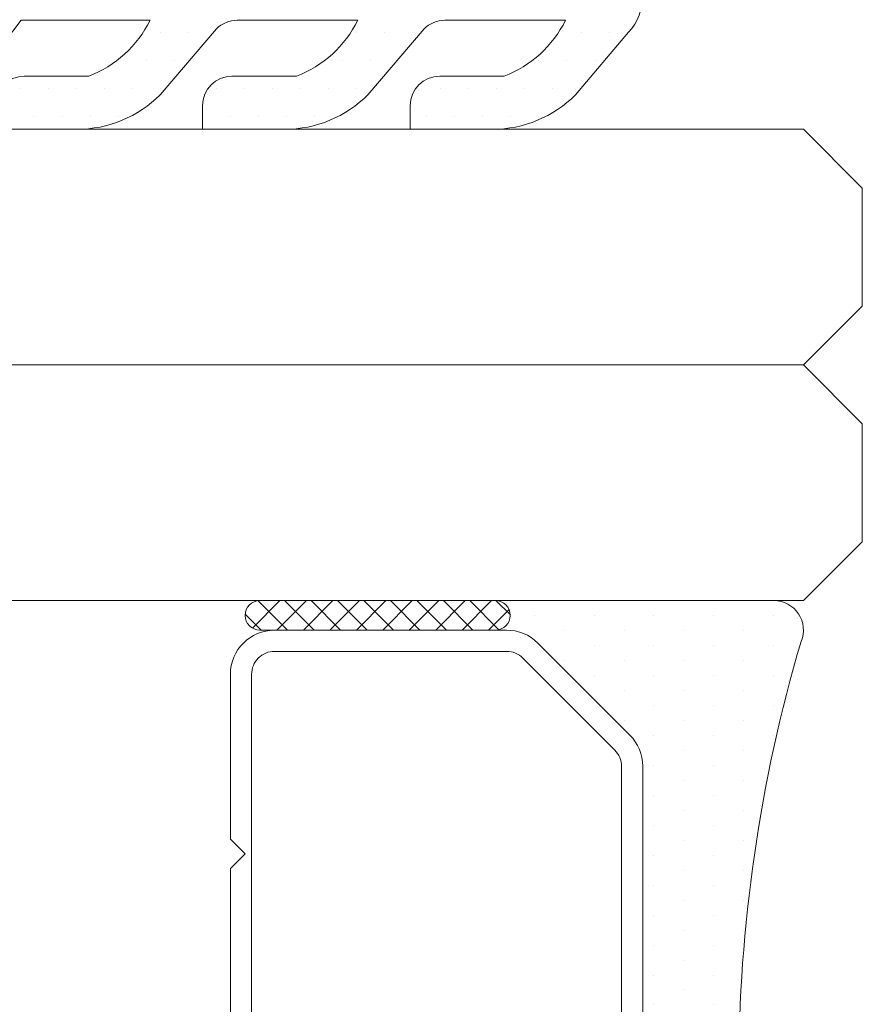
# Model space of a CAD drawing. Units: millimetres. Extents: x 1703 to 2603, y 738 to 1035.
# Drawn here: x 2342 to 2345, y 960 to 964 of the extents above; entities that cross this region are included whole.
import ezdxf

# ---------------------------------------------------------------- set-up
doc = ezdxf.new("R2010")
doc.units = ezdxf.units.MM
doc.layers.get('0').update_dxf_attribs({"lineweight": 9})
doc.layers.add('juntas', color=7, linetype='Continuous', lineweight=15)
doc.layers.add('Vidrio', color=250, linetype='Continuous', lineweight=15)

# ---------------------------------------------------------------- blocks, each defined once
blk = doc.blocks.new('*U98')
at = {"layer": 'Vidrio'}
h = blk.add_hatch(dxfattribs=at)
h.set_pattern_fill('ANSI37', color=256, scale=0.04999999994999432, angle=180, style=0)
h.set_pattern_definition([(135.0000000000001, (1481.091642872851, 926.6025485566165), (-0.05612660070054919, -0.05612660070054924), []), (225, (1481.091642872851, 926.6025485566165), (0.05612660070054923, -0.0561266007005492), [])])
edge = h.paths.add_edge_path()
edge.add_ellipse((1470.108965451001, 915.2293420387739), major_axis=(0.04419417377996061, 0.04419417377996062), ratio=0.9999999999999729, start_angle=134.9999999999992, end_angle=314.9999999999992, ccw=False)
edge.add_line((1470.046465451064, 915.2293420387739), (1470.046465451064, 916.2293420377737))
edge.add_ellipse((1470.108965451001, 916.2293420377734), major_axis=(0.04419417377996684, 0.04419417377996684), ratio=0.9999999999996916, start_angle=-45.00000000000881, end_angle=134.9999999999912, ccw=False)
edge.add_line((1470.171465450939, 916.2293420377734), (1470.171465450939, 915.2293420387737))
h = blk.add_hatch(dxfattribs=at)
h.set_pattern_fill('DOTS', color=256, scale=0.08, angle=360, style=0)
h.set_pattern_definition([(0, (0, 0), (0.06350000000000003, 0.127), [0, -0.127])])
h.paths.add_polyline_path([(1469.991547972591, 915.0494245604261, 0.198912367379658), (1470.046465451064, 915.182007081766), (1470.046465451064, 915.2293420387739, 1), (1470.171465450939, 915.2293420387739), (1470.171465450939, 914.0473345804528, -0.534962220030393), (1469.998468029659, 913.9319168716415, 0.1450053609888409), (1466.344462876219, 913.9319168716415, -0.5349622200292464), (1466.171465454939, 914.0473345804528), (1466.171465454939, 915.2293420387739, 1), (1466.296465454814, 915.2293420387739), (1466.296465454814, 915.182007081766, 0.1989123673796523), (1466.351382933287, 915.0494245604261), (1466.741547975842, 914.6592595178713, 0.198912367379658), (1466.874130497181, 914.6043420393987), (1469.468800408697, 914.6043420393987, 0.198912367379658), (1469.601382930036, 914.6592595178713)])
for points in [[(1471.17146544994, 924.4973345420785), (1471.171465449939, 913.9223345805776), (1470.921465450189, 913.6723345808275), (1470.421465450689, 913.6723345808275), (1470.171465450939, 913.9223345805776), (1470.17146545094, 924.4973345420785)], [(1472.17146544894, 924.4973345420785), (1472.171465448939, 913.9223345805776), (1471.921465449189, 913.6723345808275), (1471.421465449689, 913.6723345808275), (1471.171465449939, 913.9223345805776), (1471.17146544994, 924.4973345420785)]]:
    blk.add_lwpolyline(points, dxfattribs=at)
for points in [[(1469.097421367114, 916.2918420387737), (1469.159921367114, 916.3543420387737), (1469.858965450876, 916.3543420387737, -0.414213562373095), (1470.046465450876, 916.1668420387737), (1470.046465450876, 915.1820070817187, -0.1989123673796605), (1469.991547972349, 915.0494245602463), (1469.601382929404, 914.6592595173013, -0.1989123673796446), (1469.468800407931, 914.6043420387737), (1466.874130497821, 914.6043420387737, -0.1989123673796445), (1466.741547976349, 914.6592595173013), (1466.351382933404, 915.0494245602463, -0.1989123673796511), (1466.296465454876, 915.1820070817187), (1466.296465454876, 916.1668420387737, -0.414213562373095), (1466.483965454876, 916.3543420387737), (1467.183009538639, 916.3543420387737), (1467.245509538639, 916.2918420387737), (1467.308009538639, 916.3543420387737), (1468.045842007612, 916.3543420387737, 0.4975185951049988), (1468.29708889814, 916.3543420387737), (1469.034921367114, 916.3543420387737)], [(1470.171465450939, 916.2293420377734), (1470.171465450939, 915.2293420387739, -0.9999999999999999), (1470.046465451064, 915.2293420387739), (1470.046465451064, 916.2293420377734, -0.9999999999999999)], [(1468.007053622402, 916.2643420387737, 0.380142960634838), (1468.335877283351, 916.2643420387737), (1469.858965450876, 916.2643420387737, -0.414213562373095), (1469.956465450876, 916.1668420387737), (1469.956465450876, 915.1820070817187, -0.198912367379658), (1469.927908362042, 915.1130641705529), (1469.537743319097, 914.7228991276081, -0.198912367379658), (1469.468800407931, 914.6943420387736), (1466.874130497821, 914.6943420387738, -0.198912367379658), (1466.805187586656, 914.7228991276081), (1466.415022543711, 915.1130641705529, -0.198912367379658), (1466.386465454877, 915.1820070817187), (1466.386465454877, 916.1668420387737, -0.414213562373095), (1466.483965454876, 916.2643420387737)], [(1466.171465454876, 914.0473345792707), (1466.171465454876, 915.2293420387737, 0.9999999999999999), (1466.296465454876, 915.2293420387737), (1466.296465454876, 915.1820070817187, 0.1989123673796511), (1466.351382933404, 915.0494245602463), (1466.741547976349, 914.6592595173013, 0.1989123673796445), (1466.874130497821, 914.6043420387737), (1469.468800407931, 914.6043420387737, 0.1989123673796446), (1469.601382929404, 914.6592595173013), (1469.991547972349, 915.0494245602463, 0.1989123673796605), (1470.046465450876, 915.1820070817187), (1470.046465450876, 915.2293420387737, 0.9999999999999999), (1470.171465450876, 915.2293420387737), (1470.171465450876, 914.0473345792707, -0.534962220029314), (1469.998468029424, 913.9319168703439, 0.1450053611475898), (1466.344462876329, 913.9319168703439, -0.5349622200292973)]]:
    blk.add_lwpolyline(points, format="xyb", close=True, dxfattribs=at)
blk = doc.blocks.new('240124_hoja')
at = {"layer": 'juntas'}
h = blk.add_hatch(dxfattribs=at)
h.set_pattern_fill('DOTS', color=256, scale=0.3, angle=90, style=0)
h.set_pattern_definition([(90, (0, 0), (-0.47625, 0.238125), [0, -0.47625])])
edge = h.paths.add_edge_path()
edge.add_arc((-12804.7431938981, -3250.516406485591), 4.13252054065994, -37.34769492235881, 37.34769492230828, ccw=False)
edge.add_arc((-12801.69645979506, -3252.841406485594), 0.2999999999973167, 179.9999999999131, 322.65230507760447, ccw=False)
edge.add_line((-12801.99645979506, -3252.841406485593), (-12801.99645979506, -3252.266406485593))
edge.add_line((-12801.99645979506, -3252.266406485593), (-12803.29645979506, -3252.266406485593))
edge.add_arc((-12803.29645979506, -3252.566406485594), 0.3000000000006366, 90.0000000003474, 205.5287793653544)
edge.add_arc((-12803.69645979506, -3252.966406485592), 0.2999999999991445, -2.6062707547680475e-10, 64.47122063399172, ccw=False)
edge.add_line((-12803.39645979506, -3252.966406485593), (-12803.39645979506, -3254.963582481984))
edge.add_arc((-12803.89645979506, -3254.963582481985), 0.5, -29.99999999982282, 1.5631940186722204e-10, ccw=False)
edge.add_line((-12803.46344709317, -3255.213582481984), (-12803.97025901795, -3256.091406485593))
edge.add_arc((-12804.61977807079, -3255.716406485593), 0.75000000000016, 225.0000000000491, 330.00000000000705, ccw=False)
edge.add_line((-12805.15010815668, -3256.246736571483), (-12806.21067335743, -3255.348973608614))
edge.add_arc((-12804.79645979506, -3253.934760046242), 2.000000000000016, 179.999999999987, 224.9999999999908, ccw=False)
edge.add_line((-12806.79645979506, -3253.934760046241), (-12806.79645979506, -3252.541298694219))
edge.add_line((-12806.79645979506, -3252.541298694219), (-12806.39645979506, -3252.541298694219))
edge.add_arc((-12806.39645979506, -3253.041298694219), 0.5, 0, 90, ccw=False)
edge.add_line((-12805.89645979506, -3253.041298694219), (-12805.89645979506, -3254.134760046242))
edge.add_arc((-12804.07672419516, -3253.43114878289), 1.951027027858031, 201.1392815071002, 243.5265241053912)
edge.add_line((-12804.94645979505, -3255.177592726942), (-12804.94645979505, -3253.131532958576))
edge.add_arc((-12805.44645979505, -3253.131532958573), 0.499999999998181, 359.9999999995831, 404.9999999996315)
edge.add_line((-12805.09290640446, -3252.777979567983), (-12806.21067335743, -3251.823014852894))
edge.add_arc((-12804.79645979506, -3250.408801290521), 2.000000000000016, 179.999999999987, 224.9999999999908, ccw=False)
edge.add_line((-12806.79645979506, -3250.408801290521), (-12806.79645979506, -3249.015339938499))
edge.add_line((-12806.79645979506, -3249.015339938499), (-12806.39645979506, -3249.015339938499))
edge.add_arc((-12806.39645979506, -3249.515339938499), 0.5, 0, 90, ccw=False)
edge.add_line((-12805.89645979506, -3249.515339938499), (-12805.89645979506, -3250.608801290522))
edge.add_arc((-12804.07672419512, -3249.905190027185), 1.95102702788978, 201.1392815062529, 243.5265241045476)
edge.add_line((-12804.94645979505, -3251.651633971253), (-12804.94645979505, -3249.605574202855))
edge.add_arc((-12805.44645979505, -3249.605574202852), 0.499999999998181, 359.9999999995831, 404.9999999996315)
edge.add_line((-12805.09290640446, -3249.252020812262), (-12806.21067335743, -3248.297056097174))
edge.add_arc((-12804.79645979506, -3246.882842534802), 2.000000000000016, 179.999999999987, 224.9999999999908, ccw=False)
edge.add_line((-12806.79645979506, -3246.882842534801), (-12806.79645979506, -3245.489381182779))
edge.add_line((-12806.79645979506, -3245.489381182779), (-12806.39645979506, -3245.489381182779))
edge.add_arc((-12806.39645979506, -3245.989381182779), 0.5, 0, 90, ccw=False)
edge.add_line((-12805.89645979506, -3245.989381182779), (-12805.89645979506, -3247.082842534802))
edge.add_arc((-12804.07672419512, -3246.37923127146), 1.951027027895141, 201.1392815063638, 243.526524104613)
edge.add_line((-12804.94645979505, -3248.125675215533), (-12804.94645979505, -3245.939001787282))
edge.add_line((-12804.94645979505, -3245.939001787282), (-12806.37003623141, -3244.850029916178))
edge.add_arc((-12805.79645979506, -3244.030877871888), 1.000000000001837, 180.0000000000521, 234.9999999999653, ccw=False)
edge.add_line((-12806.79645979506, -3244.030877871889), (-12806.79645979506, -3241.939083239519))
edge.add_arc((-12806.49645979506, -3241.939083239519), 0.2999999999992724, 45.98430867106907, 180, ccw=False)
edge.add_arc((-12807.33028621104, -3242.802062676124), 1.500000000000397, 23.90460657675021, 45.98430867109829, ccw=False)
edge.add_arc((-12801.17180221398, -3239.332422691032), 5.577349022728239, 210.8714929730064, 246.2482028808903)
edge.add_arc((-12809.50934302366, -3258.144961521312), 14.9999999999888, 58.33518124529621, 66.04150351432759, ccw=False)
edge.add_arc((-12801.8464315191, -3245.605942407512), 0.310862630732366, -92.90163401025683, 47.17172612059272, ccw=False)
edge.add_line((-12801.86216782764, -3245.916406485593), (-12803.09645979506, -3245.916406485593))
edge.add_arc((-12803.09645979506, -3246.416406485593), 0.5000000000004547, 90, 180.0000000012506)
edge.add_line((-12803.59645979506, -3246.416406485604), (-12803.59645979504, -3247.766406485593))
edge.add_arc((-12803.59645979506, -3248.066406485593), 0.3000000000001819, -86.68741211637581, 89.99999999617859, ccw=False)
edge.add_arc((-12803.29645979506, -3248.466406485592), 0.3000000000006058, 160.4272074079392, 270.0000000003474)
edge.add_line((-12803.29645979506, -3248.766406485593), (-12801.99645979506, -3248.766406485593))
edge.add_line((-12801.99645979506, -3248.766406485593), (-12801.99645979506, -3248.191406485593))
edge.add_arc((-12801.69645979506, -3248.191406485592), 0.2999999999974534, 37.3476949224646, 180.0000000000869, ccw=False)
edge = h.paths.add_edge_path(flags=16)
edge.add_arc((-12802.66067335743, -3250.516406485593), 0.75, 90, 270)
edge.add_line((-12802.66067335743, -3251.266406485593), (-12802.50550838868, -3251.266406485593))
edge.add_arc((-12802.50550838868, -3249.594363309335), 1.67204317625783, 270.0000000000624, 326.5336607506031)
edge.add_arc((-12802.50550838868, -3251.43844966185), 1.67204317625865, 33.4663392493969, 89.99999999993767)
edge.add_line((-12802.50550838868, -3249.766406485593), (-12802.66067335743, -3249.766406485593))
for points in [[(-12801.45796916697, -3248.009411374908, -0.3379726613449471), (-12801.45796916697, -3253.023401596277, -0.7175961520522276), (-12801.99645979506, -3252.841406485593), (-12801.99645979506, -3252.266406485593), (-12803.29645979506, -3252.266406485593, 0.5516242691089768), (-12803.56717047318, -3252.695695807475, -0.2889718469948964), (-12803.39645979506, -3252.966406485593), (-12803.39645979506, -3254.963582481984, -0.1316524975873033), (-12803.46344709317, -3255.213582481984), (-12803.97025901795, -3256.091406485593, -0.4931454260310759), (-12805.15010815668, -3256.246736571483), (-12806.21067335743, -3255.348973608614, -0.1989123673796754), (-12806.79645979506, -3253.934760046241), (-12806.79645979506, -3252.541298694219), (-12806.39645979506, -3252.541298694219, -0.414213562373095), (-12805.89645979506, -3253.041298694219), (-12805.89645979506, -3254.134760046242, 0.1870872995935505), (-12804.94645979505, -3255.177592726942), (-12804.94645979505, -3253.131532958576, 0.1989123673798083), (-12805.09290640446, -3252.777979567983), (-12806.21067335743, -3251.823014852894, -0.1989123673796754), (-12806.79645979506, -3250.408801290521), (-12806.79645979506, -3249.015339938499), (-12806.39645979506, -3249.015339938499, -0.414213562373095), (-12805.89645979506, -3249.515339938499), (-12805.89645979506, -3250.608801290522, 0.1870872995935674), (-12804.94645979505, -3251.651633971253), (-12804.94645979505, -3249.605574202855, 0.1989123673798775), (-12805.09290640446, -3249.252020812262), (-12806.21067335743, -3248.297056097174, -0.1989123673796754), (-12806.79645979506, -3246.882842534801), (-12806.79645979506, -3245.489381182779), (-12806.39645979506, -3245.489381182779, -0.414213562373095), (-12805.89645979506, -3245.989381182779), (-12805.89645979506, -3247.082842534802, 0.1870872995934209), (-12804.94645979505, -3248.125675215533), (-12804.94645979505, -3245.939001787282), (-12806.37003623141, -3244.850029916178, -0.2446984432287357), (-12806.79645979506, -3244.030877871889), (-12806.79645979506, -3241.939083239519, -0.6619840265846487), (-12806.28800319106, -3241.723338380366, -0.09664005029763521), (-12805.95895414266, -3242.194240038985, 0.1555977944268674), (-12803.41822119195, -3244.437363816721, -0.0336378527315906), (-12801.63510607785, -3245.377957467071, -0.7006846781844939), (-12801.86216782764, -3245.916406485593), (-12803.09645979506, -3245.916406485593, 0.4142135623794881), (-12803.59645979506, -3246.416406485604), (-12803.59645979504, -3247.766406485593, -0.97150213773507), (-12803.57912478668, -3248.365905229303, 0.5182001632051882), (-12803.29645979506, -3248.766406485593), (-12801.99645979506, -3248.766406485593), (-12801.99645979506, -3248.191406485593, -0.7175961520517711)], [(-12802.66067335743, -3249.766406485593, 0.9999999999999999), (-12802.66067335743, -3251.266406485593), (-12802.50550838868, -3251.266406485593, 0.2518027304228885), (-12801.11067335744, -3250.516406485593, 0.2518027304229016), (-12802.50550838868, -3249.766406485593)]]:
    blk.add_lwpolyline(points, format="xyb", close=True, dxfattribs=at)

msp = doc.modelspace()

# ---------------------------------------------------------------- block references
at = {"color": 3, "xscale": 0.25, "yscale": 0.25, "zscale": 0.25, "rotation": 90.00000000000001}
msp.add_blockref('240124_hoja', (1530.123383307743, 4165.216979952495), dxfattribs=at)
at = {"color": 3, "rotation": 90.00000000000001}
msp.add_blockref('*U98', (3258.849819511657, -508.6536004452103), dxfattribs=at)

doc.saveas('drawing.dxf')
